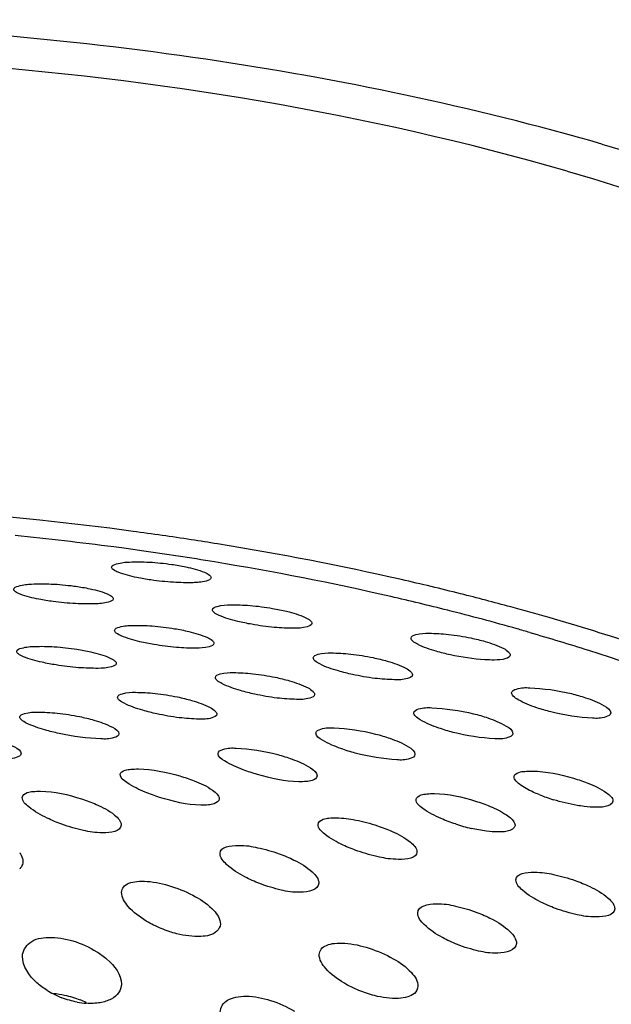
# Model space of a CAD drawing. Units: millimetres. Extents: x 0 to 1236, y 0 to 874.
# Drawn here: x 102 to 105, y 594 to 599 of the extents above; entities that cross this region are included whole.
import ezdxf

# ---------------------------------------------------------------- set-up
doc = ezdxf.new("R2010")
doc.units = ezdxf.units.MM
doc.header["$LTSCALE"] = 67.941176
doc.layers.add('GEOM', color=7, linetype='CONTINUOUS')

msp = doc.modelspace()

# ---------------------------------------------------------------- linework, layer by layer
at = {"layer": 'GEOM', "color": 7, "linetype": 'CONTINUOUS'}
for centre, radius, start, end in [((100.1203, 579.5143), 16.9461, 82.37657, 95.09097), ((100.1859, 580.348), 16.0206, 82.51843, 84.30267), ((100.2404, 580.5172), 15.9361, 81.26854, 82.32632), ((100.2276, 580.6764), 15.6896, 82.32509, 82.51324), ((100.2364, 580.7412), 15.6242, 81.99714, 82.32513), ((100.2695, 580.7081), 15.7431, 80.77706, 81.26758), ((100.2641, 580.9333), 15.4301, 80.6254, 81.9996), ((100.7945, 583.1594), 13.2352, 74.80667, 75.93116), ((100.9437, 583.71), 12.6648, 73.90096, 74.8053), ((100.8347, 583.5759), 12.7254, 74.22018, 75.84353), ((101.139, 584.3785), 11.9684, 71.67165, 73.91177), ((100.9783, 584.091), 12.1907, 73.89826, 74.21109), ((104.7137, 595.7556), 0.8245, 248.0458, 250.744), ((104.7656, 595.9027), 0.9805, 250.7104, 252.9294), ((104.2813, 595.744), 0.9474, 251.8884, 256.7944), ((102.1551, 594.3595), 0.4124, 238.0699, 243.169), ((102.1749, 594.3982), 0.4559, 243.1448, 248.9309), ((101.9072, 593.481), 0.5188, 64.0578, 67.7952), ((102.1596, 594.3272), 0.3833, 259.3406, 266.17)]:
    msp.add_arc(centre, radius, start, end, dxfattribs=at)
for points, knots in [([(104.7208, 598.2517), (104.0701, 598.4396), (102.7039, 598.7246), (100.6043, 598.8998), (98.5027, 598.8286), (96.5351, 598.5163), (94.8278, 597.984), (93.6459, 597.3517), (92.9491, 596.747), (92.5804, 596.2841), (92.3459, 595.7946), (92.2852, 595.4513), (92.2802, 595.2848)], [0, 0, 0, 0, 0.146017, 0.299803, 0.453222, 0.598295, 0.727967, 0.837374, 0.884131, 0.926008, 0.964074, 1, 1, 1, 1]), ([(104.5461, 598.1162), (103.5346, 598.4082), (101.4073, 598.7557), (98.7426, 598.7054), (96.7054, 598.3536), (95.3687, 597.9574), (94.2473, 597.4408), (93.6204, 596.9913), (93.3682, 596.7469)], [0, 0, 0, 0, 0.271353, 0.551212, 0.682865, 0.803316, 0.909503, 1, 1, 1, 1]), ([(104.7208, 598.2517), (105.275, 598.0917), (106.2874, 597.7279), (107.4153, 597.0873), (108.101, 596.4963), (108.4792, 596.0498), (108.7403, 595.5847), (108.833, 595.2567), (108.8557, 595.0966)], [0, 0, 0, 0, 0.317651, 0.590306, 0.708325, 0.814639, 0.910907, 1, 1, 1, 1]), ([(104.5461, 598.1162), (105.2261, 597.9199), (106.1828, 597.5601), (107.2707, 596.8841), (107.7027, 596.5064), (107.882, 596.3094)], [0, 0, 0, 0, 0.554073, 0.791486, 1, 1, 1, 1]), ([(104.0118, 595.9977), (103.9132, 596.0224), (103.5096, 596.1187), (103.1019, 596.1975), (102.7927, 596.2477)], [0, 0, 0, 0, 0.245119, 1, 1, 1, 1]), ([(102.3877, 596.0791), (102.356, 596.0856), (102.3143, 596.0963), (102.2728, 596.1142), (102.261, 596.1262), (102.2611, 596.1311)], [0, 0, 0, 0, 0.693186, 0.89493, 1, 1, 1, 1]), ([(102.2611, 596.1311), (102.2614, 596.1407), (102.3022, 596.1539), (102.3588, 596.1581), (102.4557, 596.1576), (102.525, 596.1502), (102.5624, 596.1449)], [0, 0, 0, 0, 0.094328, 0.311433, 0.631673, 1, 1, 1, 1]), ([(102.6333, 596.1325), (102.6651, 596.1258), (102.7068, 596.1147), (102.7483, 596.0957), (102.76, 596.0834), (102.7598, 596.0784)], [0, 0, 0, 0, 0.690359, 0.892881, 1, 1, 1, 1]), ([(103.947, 595.9148), (103.8524, 595.9387), (103.4652, 596.0319), (103.074, 596.1083), (102.7774, 596.1573)], [0, 0, 0, 0, 0.245129, 1, 1, 1, 1]), ([(102.7598, 596.0784), (102.7596, 596.0686), (102.7188, 596.0553), (102.6619, 596.0522), (102.5651, 596.0537), (102.4958, 596.0615), (102.4583, 596.0669)], [0, 0, 0, 0, 0.094668, 0.311461, 0.63138, 1, 1, 1, 1]), ([(101.7699, 596.0199), (101.7702, 596.0296), (101.811, 596.0426), (101.8676, 596.0476), (101.9645, 596.048), (102.0339, 596.0414), (102.0713, 596.0365)], [0, 0, 0, 0, 0.094209, 0.311562, 0.632094, 1, 1, 1, 1]), ([(101.8966, 595.97), (101.8649, 595.9761), (101.8232, 595.9862), (101.7817, 596.0033), (101.7698, 596.0151), (101.7699, 596.0199)], [0, 0, 0, 0, 0.694571, 0.895931, 1, 1, 1, 1]), ([(102.1422, 596.0249), (102.174, 596.0186), (102.2157, 596.008), (102.2572, 595.9897), (102.2689, 595.9775), (102.2688, 595.9726)], [0, 0, 0, 0, 0.691605, 0.893807, 1, 1, 1, 1]), ([(102.2688, 595.9726), (102.2685, 595.9629), (102.2277, 595.9496), (102.1709, 595.946), (102.074, 595.9467), (102.0046, 595.9538), (101.9672, 595.9587)], [0, 0, 0, 0, 0.094417, 0.311368, 0.631629, 1, 1, 1, 1]), ([(102.7672, 595.9171), (102.7675, 595.9269), (102.8082, 595.9405), (102.8652, 595.9429), (102.9618, 595.9403), (103.0309, 595.9309), (103.0681, 595.9244)], [0, 0, 0, 0, 0.095121, 0.311731, 0.631019, 1, 1, 1, 1]), ([(102.8937, 595.8592), (102.8619, 595.8669), (102.8201, 595.8792), (102.7786, 595.8994), (102.7671, 595.912), (102.7672, 595.9171)], [0, 0, 0, 0, 0.688998, 0.891868, 1, 1, 1, 1]), ([(103.1391, 595.9097), (103.171, 595.9019), (103.2128, 595.8892), (103.2544, 595.8679), (103.2656, 595.8547), (103.2655, 595.8494)], [0, 0, 0, 0, 0.685191, 0.88905, 1, 1, 1, 1]), ([(102.2763, 595.8138), (102.2765, 595.8236), (102.3173, 595.837), (102.3741, 595.8399), (102.4708, 595.8378), (102.54, 595.8289), (102.5773, 595.8226)], [0, 0, 0, 0, 0.094833, 0.311566, 0.631124, 1, 1, 1, 1]), ([(103.2655, 595.8494), (103.2652, 595.8396), (103.2247, 595.8254), (103.1672, 595.8242), (103.0707, 595.8278), (103.0017, 595.8378), (102.9643, 595.8445)], [0, 0, 0, 0, 0.095993, 0.312372, 0.631053, 1, 1, 1, 1]), ([(102.4028, 595.7574), (102.371, 595.7649), (102.3292, 595.7768), (102.2878, 595.7963), (102.2761, 595.8088), (102.2763, 595.8138)], [0, 0, 0, 0, 0.690356, 0.892861, 1, 1, 1, 1]), ([(102.6482, 595.8085), (102.6801, 595.8008), (102.7219, 595.7885), (102.7634, 595.7676), (102.7748, 595.7546), (102.7746, 595.7493)], [0, 0, 0, 0, 0.686035, 0.889674, 1, 1, 1, 1]), ([(103.7634, 595.7753), (103.7636, 595.7852), (103.8039, 595.8001), (103.8618, 595.8004), (103.9579, 595.7957), (104.0267, 595.7838), (104.0637, 595.776)], [0, 0, 0, 0, 0.097113, 0.313304, 0.631076, 1, 1, 1, 1]), ([(104.3593, 595.8034), (104.4575, 595.7751), (104.8372, 595.6602), (105.2112, 595.5258), (105.4835, 595.4136)], [0, 0, 0, 0, 0.257612, 1, 1, 1, 1]), ([(101.7853, 595.7084), (101.7855, 595.7181), (101.8263, 595.7313), (101.883, 595.7349), (101.9798, 595.7337), (102.049, 595.7254), (102.0863, 595.7196)], [0, 0, 0, 0, 0.09452, 0.311448, 0.631353, 1, 1, 1, 1]), ([(102.7746, 595.7493), (102.7744, 595.7395), (102.7338, 595.7255), (102.6764, 595.724), (102.5799, 595.7273), (102.5107, 595.7369), (102.4734, 595.7433)], [0, 0, 0, 0, 0.095735, 0.312169, 0.631073, 1, 1, 1, 1]), ([(103.8896, 595.7092), (103.8577, 595.7184), (103.8159, 595.7327), (103.7743, 595.7561), (103.7633, 595.7698), (103.7634, 595.7753)], [0, 0, 0, 0, 0.681915, 0.886695, 1, 1, 1, 1]), ([(104.135, 595.7584), (104.167, 595.7492), (104.2089, 595.7346), (104.2504, 595.7102), (104.2612, 595.696), (104.2611, 595.6903)], [0, 0, 0, 0, 0.67782, 0.883609, 1, 1, 1, 1]), ([(101.9118, 595.6542), (101.8801, 595.6613), (101.8383, 595.6726), (101.7969, 595.6913), (101.7851, 595.7034), (101.7853, 595.7084)], [0, 0, 0, 0, 0.692133, 0.894153, 1, 1, 1, 1]), ([(102.1573, 595.7061), (102.1892, 595.6988), (102.2309, 595.6869), (102.2725, 595.6665), (102.2839, 595.6537), (102.2838, 595.6485)], [0, 0, 0, 0, 0.687186, 0.890528, 1, 1, 1, 1]), ([(103.2726, 595.6766), (103.2728, 595.6866), (103.3131, 595.7013), (103.371, 595.7017), (103.4671, 595.6971), (103.5358, 595.6853), (103.5729, 595.6775)], [0, 0, 0, 0, 0.097011, 0.313214, 0.631048, 1, 1, 1, 1]), ([(104.18, 595.6655), (104.1644, 595.6653), (104.0906, 595.6676), (104.0173, 595.6791), (103.9606, 595.6914)], [0, 0, 0, 0, 0.212452, 1, 1, 1, 1]), ([(104.2611, 595.6903), (104.2609, 595.681), (104.2257, 595.6653), (104.2, 595.6659), (104.18, 595.6655)], [0, 0, 0, 0, 0.317411, 1, 1, 1, 1]), ([(102.2838, 595.6485), (102.2835, 595.6387), (102.2429, 595.6249), (102.1856, 595.623), (102.089, 595.6258), (102.0198, 595.6348), (101.9823, 595.6409)], [0, 0, 0, 0, 0.095396, 0.311913, 0.631133, 1, 1, 1, 1]), ([(103.3988, 595.6107), (103.3669, 595.6199), (103.3251, 595.6342), (103.2835, 595.6574), (103.2725, 595.6711), (103.2726, 595.6766)], [0, 0, 0, 0, 0.682258, 0.886951, 1, 1, 1, 1]), ([(103.6442, 595.6599), (103.6762, 595.6507), (103.7181, 595.6361), (103.7596, 595.6116), (103.7704, 595.5974), (103.7703, 595.5917)], [0, 0, 0, 0, 0.677482, 0.883352, 1, 1, 1, 1]), ([(102.7818, 595.5779), (102.782, 595.5878), (102.8223, 595.6025), (102.8801, 595.603), (102.9762, 595.5985), (103.045, 595.5867), (103.0821, 595.579)], [0, 0, 0, 0, 0.096871, 0.313092, 0.631011, 1, 1, 1, 1]), ([(103.7703, 595.5917), (103.7701, 595.5815), (103.7301, 595.5658), (103.6714, 595.5664), (103.5756, 595.5722), (103.5068, 595.5848), (103.4698, 595.5929)], [0, 0, 0, 0, 0.098594, 0.314666, 0.631557, 1, 1, 1, 1]), ([(102.908, 595.5122), (102.8761, 595.5214), (102.8343, 595.5356), (102.7928, 595.5588), (102.7816, 595.5724), (102.7818, 595.5779)], [0, 0, 0, 0, 0.682739, 0.88731, 1, 1, 1, 1]), ([(103.1534, 595.5614), (103.1854, 595.5522), (103.2273, 595.5376), (103.2689, 595.513), (103.2796, 595.4987), (103.2795, 595.493)], [0, 0, 0, 0, 0.67701, 0.882994, 1, 1, 1, 1]), ([(102.291, 595.479), (102.2912, 595.4889), (102.3315, 595.5035), (102.3892, 595.5042), (102.4854, 595.4998), (102.5542, 595.4882), (102.5912, 595.4804)], [0, 0, 0, 0, 0.096668, 0.312916, 0.63096, 1, 1, 1, 1]), ([(103.2795, 595.493), (103.2793, 595.4828), (103.2393, 595.4669), (103.1806, 595.4677), (103.0847, 595.4735), (103.016, 595.4863), (102.9789, 595.4944)], [0, 0, 0, 0, 0.09877, 0.314833, 0.631621, 1, 1, 1, 1]), ([(104.3937, 595.4262), (104.3617, 595.4369), (104.3197, 595.4533), (104.2782, 595.4801), (104.2676, 595.495), (104.2678, 595.501)], [0, 0, 0, 0, 0.673373, 0.8805, 1, 1, 1, 1]), ([(104.2678, 595.501), (104.268, 595.5113), (104.3075, 595.528), (104.4019, 595.5263), (104.4992, 595.5139), (104.5675, 595.4971)], [0, 0, 0, 0, 0.100247, 0.316408, 1, 1, 1, 1]), ([(102.4172, 595.4137), (102.3853, 595.4229), (102.3435, 595.4371), (102.302, 595.4601), (102.2908, 595.4736), (102.291, 595.479)], [0, 0, 0, 0, 0.68346, 0.887847, 1, 1, 1, 1]), ([(102.6626, 595.4629), (102.6946, 595.4537), (102.7365, 595.4391), (102.7781, 595.4143), (102.7888, 595.3999), (102.7887, 595.3941)], [0, 0, 0, 0, 0.676305, 0.882457, 1, 1, 1, 1]), ([(104.6391, 595.4767), (104.6712, 595.4661), (104.7123, 595.4497), (104.7653, 595.4164), (104.765, 595.4001)], [0, 0, 0, 0, 0.674412, 1, 1, 1, 1]), ([(101.8001, 595.3799), (101.8004, 595.3898), (101.8408, 595.4041), (101.8983, 595.4051), (101.9945, 595.401), (102.0633, 595.3896), (102.1004, 595.3819)], [0, 0, 0, 0, 0.096347, 0.312645, 0.630888, 1, 1, 1, 1]), ([(102.7887, 595.3941), (102.7884, 595.3839), (102.7485, 595.3679), (102.6897, 595.3688), (102.5939, 595.3748), (102.5251, 595.3877), (102.4881, 595.3958)], [0, 0, 0, 0, 0.099039, 0.31509, 0.631722, 1, 1, 1, 1]), ([(103.9028, 595.3244), (103.8708, 595.3354), (103.8288, 595.3523), (103.7873, 595.3796), (103.7768, 595.3947), (103.7769, 595.4008)], [0, 0, 0, 0, 0.672077, 0.879581, 1, 1, 1, 1]), ([(103.7769, 595.4008), (103.7771, 595.4111), (103.8166, 595.4281), (103.9112, 595.4261), (104.0083, 595.4135), (104.0765, 595.3964)], [0, 0, 0, 0, 0.10075, 0.316886, 1, 1, 1, 1]), ([(104.765, 595.4001), (104.7647, 595.3896), (104.7256, 595.3718), (104.63, 595.3744), (104.5333, 595.3879), (104.4652, 595.4053)], [0, 0, 0, 0, 0.102213, 0.318339, 1, 1, 1, 1]), ([(101.9264, 595.3152), (101.8945, 595.3244), (101.8527, 595.3385), (101.8112, 595.3612), (101.8, 595.3745), (101.8001, 595.3799)], [0, 0, 0, 0, 0.68466, 0.888737, 1, 1, 1, 1]), ([(102.1718, 595.3644), (102.2038, 595.3552), (102.2437, 595.3409), (102.2982, 595.3107), (102.2979, 595.2951)], [0, 0, 0, 0, 0.680956, 1, 1, 1, 1]), ([(104.1482, 595.3754), (104.1803, 595.3646), (104.2218, 595.3478), (104.2744, 595.3137), (104.274, 595.2972)], [0, 0, 0, 0, 0.672289, 1, 1, 1, 1]), ([(102.2979, 595.2951), (102.2976, 595.2849), (102.2578, 595.2686), (102.1636, 595.27), (102.066, 595.282), (101.9972, 595.2973)], [0, 0, 0, 0, 0.099586, 0.315805, 1, 1, 1, 1]), ([(103.4118, 595.2212), (103.3798, 595.2326), (103.339, 595.25), (103.2857, 595.2834), (103.286, 595.2997)], [0, 0, 0, 0, 0.675545, 1, 1, 1, 1]), ([(103.286, 595.2997), (103.2863, 595.3102), (103.3255, 595.3276), (103.4205, 595.3252), (103.5174, 595.3122), (103.5854, 595.2946)], [0, 0, 0, 0, 0.101511, 0.317613, 1, 1, 1, 1]), ([(104.274, 595.2972), (104.2738, 595.2865), (104.2348, 595.2682), (104.1387, 595.2712), (104.0424, 595.2851), (103.9743, 595.303)], [0, 0, 0, 0, 0.103162, 0.319275, 1, 1, 1, 1]), ([(101.681, 595.2659), (101.713, 595.2567), (101.7534, 595.2424), (101.8074, 595.2114), (101.807, 595.1956)], [0, 0, 0, 0, 0.678713, 1, 1, 1, 1]), ([(103.6573, 595.2731), (103.6894, 595.2618), (103.7314, 595.2445), (103.7834, 595.2092), (103.783, 595.1924)], [0, 0, 0, 0, 0.66921, 1, 1, 1, 1]), ([(101.807, 595.1956), (101.8068, 595.1852), (101.7671, 595.1684), (101.6723, 595.1703), (101.575, 595.183), (101.5062, 595.1986)], [0, 0, 0, 0, 0.100563, 0.316762, 1, 1, 1, 1]), ([(102.9208, 595.1152), (102.8887, 595.1272), (102.8474, 595.1457), (102.7948, 595.1805), (102.7951, 595.1972)], [0, 0, 0, 0, 0.672284, 1, 1, 1, 1]), ([(102.7951, 595.1972), (102.7953, 595.2078), (102.8343, 595.226), (102.93, 595.223), (103.0264, 595.2095), (103.0942, 595.1913)], [0, 0, 0, 0, 0.10279, 0.318841, 1, 1, 1, 1]), ([(103.783, 595.1924), (103.7828, 595.1815), (103.7441, 595.1624), (103.6473, 595.1658), (103.5513, 595.1804), (103.4835, 595.1989)], [0, 0, 0, 0, 0.104602, 0.320705, 1, 1, 1, 1]), ([(103.1663, 595.1687), (103.1985, 595.157), (103.2413, 595.1387), (103.2923, 595.1015), (103.2919, 595.0842)], [0, 0, 0, 0, 0.664392, 1, 1, 1, 1]), ([(102.4296, 595.003), (102.3975, 595.0162), (102.3552, 595.0366), (102.3038, 595.0741), (102.3041, 595.0915)], [0, 0, 0, 0, 0.66607, 1, 1, 1, 1]), ([(102.3041, 595.0915), (102.3043, 595.1023), (102.3288, 595.1152), (102.3598, 595.1187), (102.4538, 595.1214), (102.5353, 595.1039), (102.6027, 595.0845)], [0, 0, 0, 0, 0.105272, 0.199315, 0.321675, 1, 1, 1, 1]), ([(103.2919, 595.0842), (103.2917, 595.0732), (103.2673, 595.0597), (103.2359, 595.056), (103.1417, 595.0534), (103.0602, 595.0721), (102.9927, 595.0915)], [0, 0, 0, 0, 0.106933, 0.201277, 0.323527, 1, 1, 1, 1]), ([(104.2799, 595.08), (104.2801, 595.091), (104.3045, 595.1045), (104.3358, 595.1081), (104.4298, 595.1107), (104.5113, 595.0925), (104.5785, 595.0727)], [0, 0, 0, 0, 0.106809, 0.201012, 0.32326, 1, 1, 1, 1]), ([(102.6752, 595.0602), (102.7075, 595.0477), (102.7517, 595.0277), (102.801, 594.9876), (102.8007, 594.9694)], [0, 0, 0, 0, 0.655992, 1, 1, 1, 1]), ([(104.2822, 595.07), (104.2815, 595.0717), (104.2803, 595.0749), (104.2799, 595.0784), (104.2799, 595.08)], [0, 0, 0, 0, 0.528089, 1, 1, 1, 1]), ([(104.3075, 595.0426), (104.3045, 595.0449), (104.2948, 595.0528), (104.2858, 595.0622), (104.2822, 595.07)], [0, 0, 0, 0, 0.308506, 1, 1, 1, 1]), ([(104.4054, 594.9909), (104.3955, 594.9948), (104.3617, 595.0095), (104.3285, 595.0267), (104.3075, 595.0426)], [0, 0, 0, 0, 0.288197, 1, 1, 1, 1]), ([(104.651, 595.0481), (104.6833, 595.0354), (104.727, 595.0153), (104.7768, 594.9758), (104.7764, 594.9578)], [0, 0, 0, 0, 0.658257, 1, 1, 1, 1]), ([(101.8129, 594.9762), (101.8131, 594.9879), (101.8367, 595.0033), (101.8691, 595.0071), (101.9625, 595.01), (102.044, 594.9905), (102.1105, 594.9692)], [0, 0, 0, 0, 0.11215, 0.206598, 0.32844, 1, 1, 1, 1]), ([(103.7887, 594.9655), (103.7889, 594.9769), (103.8129, 594.9913), (103.8448, 594.9952), (103.9385, 594.9979), (104.02, 594.9787), (104.0868, 594.958)], [0, 0, 0, 0, 0.109715, 0.204123, 0.326163, 1, 1, 1, 1]), ([(101.9379, 594.8728), (101.9055, 594.8884), (101.8611, 594.9135), (101.8125, 594.9569), (101.8129, 594.9762)], [0, 0, 0, 0, 0.650654, 1, 1, 1, 1]), ([(102.1838, 594.9417), (102.2163, 594.9275), (102.2631, 594.904), (102.3093, 594.8581), (102.3089, 594.8381)], [0, 0, 0, 0, 0.638986, 1, 1, 1, 1]), ([(102.8007, 594.9694), (102.8004, 594.9578), (102.7765, 594.9428), (102.7442, 594.9385), (102.6503, 594.9356), (102.5688, 594.956), (102.502, 594.977)], [0, 0, 0, 0, 0.111509, 0.206287, 0.32825, 1, 1, 1, 1]), ([(103.9139, 594.8708), (103.8817, 594.8847), (103.838, 594.9066), (103.7883, 594.9472), (103.7887, 594.9655)], [0, 0, 0, 0, 0.65716, 1, 1, 1, 1]), ([(104.6324, 594.9313), (104.6202, 594.9328), (104.568, 594.9407), (104.5165, 594.9534), (104.4778, 594.9653)], [0, 0, 0, 0, 0.233397, 1, 1, 1, 1]), ([(104.7764, 594.9578), (104.7761, 594.9416), (104.734, 594.9272), (104.6877, 594.9267), (104.6518, 594.929), (104.6324, 594.9313)], [0, 0, 0, 0, 0.317974, 0.617317, 1, 1, 1, 1]), ([(104.1597, 594.932), (104.1885, 594.92), (104.2325, 594.898), (104.2756, 594.8651), (104.2828, 594.8472)], [0, 0, 0, 0, 0.618323, 1, 1, 1, 1]), ([(103.2971, 594.8413), (103.2973, 594.8533), (103.3207, 594.8696), (103.3536, 594.8739), (103.4092, 594.8759), (103.4911, 594.8643), (103.559, 594.8465), (103.5947, 594.8347)], [0, 0, 0, 0, 0.114666, 0.209287, 0.330765, 0.639627, 1, 1, 1, 1]), ([(104.2828, 594.8472), (104.2835, 594.8454), (104.2846, 594.8419), (104.285, 594.8381), (104.285, 594.8364)], [0, 0, 0, 0, 0.523512, 1, 1, 1, 1]), ([(102.3089, 594.8381), (102.3081, 594.8045), (102.2059, 594.7943), (102.1175, 594.8098), (102.0467, 594.8293), (102.0114, 594.8421)], [0, 0, 0, 0, 0.325216, 0.63706, 1, 1, 1, 1]), ([(103.4221, 594.7379), (103.3897, 594.753), (103.3446, 594.7776), (103.2967, 594.8218), (103.2971, 594.8413)], [0, 0, 0, 0, 0.647152, 1, 1, 1, 1]), ([(103.6681, 594.8065), (103.7005, 594.792), (103.7468, 594.7682), (103.7935, 594.7228), (103.7931, 594.703)], [0, 0, 0, 0, 0.641378, 1, 1, 1, 1]), ([(104.285, 594.8364), (104.2846, 594.8199), (104.2433, 594.8035), (104.1964, 594.8029), (104.1608, 594.8052), (104.1416, 594.8076)], [0, 0, 0, 0, 0.32399, 0.621277, 1, 1, 1, 1]), ([(101.7995, 594.6997), (101.8021, 594.6959), (101.8106, 594.6818), (101.8159, 594.6651), (101.8156, 594.6532)], [0, 0, 0, 0, 0.284089, 1, 1, 1, 1]), ([(102.9295, 594.5781), (102.8969, 594.5953), (102.8494, 594.6246), (102.8045, 594.6749), (102.805, 594.6966)], [0, 0, 0, 0, 0.629413, 1, 1, 1, 1]), ([(102.805, 594.6966), (102.8056, 594.7303), (102.9074, 594.7418), (102.9959, 594.7257), (103.0666, 594.7068), (103.1018, 594.6941)], [0, 0, 0, 0, 0.326247, 0.637532, 1, 1, 1, 1]), ([(103.7931, 594.703), (103.7924, 594.6697), (103.6898, 594.6617), (103.6022, 594.6765), (103.531, 594.6956), (103.4956, 594.708)], [0, 0, 0, 0, 0.322919, 0.635637, 1, 1, 1, 1]), ([(103.176, 594.6628), (103.2086, 594.6466), (103.2572, 594.6189), (103.3011, 594.5683), (103.3006, 594.5464)], [0, 0, 0, 0, 0.6252, 1, 1, 1, 1]), ([(104.2893, 594.5643), (104.29, 594.5977), (104.3922, 594.6068), (104.48, 594.5916), (104.551, 594.5727), (104.5864, 594.5602)], [0, 0, 0, 0, 0.323807, 0.63611, 1, 1, 1, 1]), ([(102.3113, 594.5007), (102.3115, 594.5102), (102.319, 594.5311), (102.3498, 594.5494), (102.391, 594.5576), (102.4639, 594.5567), (102.5648, 594.5336), (102.6442, 594.5004), (102.6826, 594.4787)], [0, 0, 0, 0, 0.069697, 0.148446, 0.249798, 0.374963, 0.677808, 1, 1, 1, 1]), ([(103.3006, 594.5464), (103.2998, 594.5118), (103.1993, 594.4944), (103.1086, 594.5114), (103.0387, 594.5312), (103.0039, 594.5446)], [0, 0, 0, 0, 0.332731, 0.641614, 1, 1, 1, 1]), ([(104.414, 594.452), (104.3815, 594.4683), (104.3347, 594.4955), (104.2889, 594.5435), (104.2893, 594.5643)], [0, 0, 0, 0, 0.635587, 1, 1, 1, 1]), ([(102.4351, 594.3569), (102.4018, 594.3769), (102.3503, 594.4144), (102.3107, 594.4746), (102.3113, 594.5007)], [0, 0, 0, 0, 0.598113, 1, 1, 1, 1]), ([(104.6603, 594.5298), (104.6928, 594.5141), (104.7404, 594.4878), (104.7855, 594.4393), (104.785, 594.4182)], [0, 0, 0, 0, 0.632203, 1, 1, 1, 1]), ([(102.6826, 594.4787), (102.7157, 594.4601), (102.7676, 594.4257), (102.8073, 594.367), (102.8067, 594.3417)], [0, 0, 0, 0, 0.600249, 1, 1, 1, 1]), ([(103.9209, 594.2739), (103.8881, 594.2917), (103.8393, 594.3229), (103.796, 594.376), (103.7965, 594.3988)], [0, 0, 0, 0, 0.620175, 1, 1, 1, 1]), ([(103.7965, 594.3988), (103.7973, 594.4334), (103.8978, 594.4505), (103.9881, 594.4329), (104.0581, 594.4137), (104.0931, 594.4005)], [0, 0, 0, 0, 0.332191, 0.641093, 1, 1, 1, 1]), ([(104.785, 594.4182), (104.7843, 594.3843), (104.6827, 594.3716), (104.5936, 594.3878), (104.5232, 594.4072), (104.488, 594.4202)], [0, 0, 0, 0, 0.327697, 0.638502, 1, 1, 1, 1]), ([(104.1676, 594.3675), (104.2004, 594.3504), (104.2498, 594.3205), (104.2926, 594.2675), (104.292, 594.2447)], [0, 0, 0, 0, 0.61833, 1, 1, 1, 1]), ([(102.8067, 594.3417), (102.8063, 594.3283), (102.783, 594.2878), (102.6945, 594.2744), (102.628, 594.2833), (102.589, 594.2932)], [0, 0, 0, 0, 0.163507, 0.506973, 1, 1, 1, 1]), ([(101.8138, 594.1807), (101.8146, 594.2062), (101.8497, 594.2641), (101.9546, 594.2818), (102.0706, 594.2615), (102.1496, 594.2262), (102.1866, 594.203)], [0, 0, 0, 0, 0.178201, 0.40532, 0.694922, 1, 1, 1, 1]), ([(102.1866, 594.203), (102.2044, 594.1919), (102.2593, 594.1523), (102.3113, 594.0882), (102.3099, 594.0398)], [0, 0, 0, 0, 0.302837, 1, 1, 1, 1]), ([(103.3024, 594.1891), (103.3027, 594.1987), (103.3102, 594.2197), (103.3409, 594.2383), (103.3822, 594.247), (103.4552, 594.2466), (103.5562, 594.2236), (103.6355, 594.19), (103.6738, 594.1682)], [0, 0, 0, 0, 0.069894, 0.149093, 0.25068, 0.375887, 0.678344, 1, 1, 1, 1]), ([(104.292, 594.2447), (104.2912, 594.2095), (104.1917, 594.1884), (104.0997, 594.2059), (104.0302, 594.2256), (103.9955, 594.2393)], [0, 0, 0, 0, 0.336891, 0.644135, 1, 1, 1, 1]), ([(101.9369, 594.0095), (101.9189, 594.0207), (101.8623, 594.0624), (101.8123, 594.1303), (101.8138, 594.1807)], [0, 0, 0, 0, 0.296519, 1, 1, 1, 1]), ([(103.4263, 594.0466), (103.393, 594.0663), (103.3415, 594.1033), (103.3018, 594.1632), (103.3024, 594.1891)], [0, 0, 0, 0, 0.598595, 1, 1, 1, 1]), ([(103.6738, 594.1682), (103.7069, 594.1493), (103.7587, 594.1144), (103.7985, 594.0555), (103.7978, 594.0301)], [0, 0, 0, 0, 0.6, 1, 1, 1, 1]), ([(102.3099, 594.0398), (102.3095, 594.0251), (102.2991, 593.9937), (102.2577, 593.9612), (102.2003, 593.9443), (102.1571, 593.9432), (102.134, 593.9447)], [0, 0, 0, 0, 0.199315, 0.419698, 0.68608, 1, 1, 1, 1]), ([(103.7978, 594.0301), (103.7975, 594.0168), (103.7833, 593.9911), (103.7441, 593.9741), (103.6759, 593.9642), (103.6192, 593.9731), (103.5802, 593.983)], [0, 0, 0, 0, 0.162522, 0.315024, 0.508389, 1, 1, 1, 1]), ([(102.806, 593.9005), (102.8063, 593.9122), (102.8132, 593.9368), (102.8435, 593.9633), (102.8862, 593.9782), (102.9601, 593.9834), (103.0623, 593.9627), (103.1408, 593.9276), (103.1781, 593.9047)], [0, 0, 0, 0, 0.082838, 0.170152, 0.273859, 0.397408, 0.6903, 1, 1, 1, 1])]:
    msp.add_open_spline(points, degree=3, knots=knots, dxfattribs=at)
for points in [[(102.5624, 596.1449), (102.5861, 596.1415), (102.6098, 596.1375), (102.6333, 596.1325)], [(102.4583, 596.0669), (102.4347, 596.0703), (102.4111, 596.0743), (102.3877, 596.0791)], [(102.0713, 596.0365), (102.0951, 596.0334), (102.1187, 596.0296), (102.1422, 596.0249)], [(101.9672, 595.9587), (101.9435, 595.9619), (101.92, 595.9655), (101.8966, 595.97)], [(103.0681, 595.9244), (103.0919, 595.9203), (103.1157, 595.9155), (103.1391, 595.9097)], [(102.9643, 595.8445), (102.9407, 595.8487), (102.9171, 595.8535), (102.8937, 595.8592)], [(102.5773, 595.8226), (102.6011, 595.8187), (102.6248, 595.8141), (102.6482, 595.8085)], [(102.4734, 595.7433), (102.4497, 595.7474), (102.4262, 595.752), (102.4028, 595.7574)], [(104.0637, 595.776), (104.0877, 595.7709), (104.1115, 595.7652), (104.135, 595.7584)], [(102.0863, 595.7196), (102.1101, 595.7158), (102.1338, 595.7114), (102.1573, 595.7061)], [(103.9606, 595.6914), (103.9367, 595.6966), (103.913, 595.7024), (103.8896, 595.7092)], [(101.9823, 595.6409), (101.9587, 595.6447), (101.9352, 595.649), (101.9118, 595.6542)], [(103.5729, 595.6775), (103.5969, 595.6724), (103.6207, 595.6667), (103.6442, 595.6599)], [(103.4698, 595.5929), (103.4459, 595.5981), (103.4222, 595.6039), (103.3988, 595.6107)], [(103.0821, 595.579), (103.106, 595.5739), (103.1299, 595.5682), (103.1534, 595.5614)], [(102.9789, 595.4944), (102.9551, 595.4996), (102.9314, 595.5054), (102.908, 595.5122)], [(104.5675, 595.4971), (104.5916, 595.4912), (104.6155, 595.4845), (104.6391, 595.4767)], [(102.5912, 595.4804), (102.6152, 595.4754), (102.6391, 595.4697), (102.6626, 595.4629)], [(102.4881, 595.3958), (102.4643, 595.4011), (102.4406, 595.4069), (102.4172, 595.4137)], [(104.0765, 595.3964), (104.1006, 595.3903), (104.1246, 595.3834), (104.1482, 595.3754)], [(104.4652, 595.4053), (104.4411, 595.4114), (104.4172, 595.4183), (104.3937, 595.4262)], [(102.1004, 595.3819), (102.1244, 595.3769), (102.1482, 595.3712), (102.1718, 595.3644)], [(101.9972, 595.2973), (101.9734, 595.3025), (101.9498, 595.3084), (101.9264, 595.3152)], [(103.5854, 595.2946), (103.6096, 595.2884), (103.6337, 595.2813), (103.6573, 595.2731)], [(103.9743, 595.303), (103.9502, 595.3093), (103.9263, 595.3163), (103.9028, 595.3244)], [(103.0942, 595.1913), (103.1185, 595.1847), (103.1427, 595.1773), (103.1663, 595.1687)], [(103.4835, 595.1989), (103.4594, 595.2055), (103.4354, 595.2128), (103.4118, 595.2212)], [(102.9927, 595.0915), (102.9685, 595.0985), (102.9444, 595.1063), (102.9208, 595.1152)], [(102.6027, 595.0845), (102.6272, 595.0775), (102.6515, 595.0695), (102.6752, 595.0602)], [(104.5785, 595.0727), (104.603, 595.0655), (104.6273, 595.0574), (104.651, 595.0481)], [(102.502, 594.977), (102.4775, 594.9847), (102.4533, 594.9933), (102.4296, 595.003)], [(102.1105, 594.9692), (102.1353, 594.9612), (102.1599, 594.9522), (102.1838, 594.9417)], [(104.0868, 594.958), (104.1115, 594.9504), (104.1359, 594.9419), (104.1597, 594.932)], [(102.0114, 594.8421), (101.9864, 594.8511), (101.9618, 594.8613), (101.9379, 594.8728)], [(103.9868, 594.8435), (103.9621, 594.8516), (103.9377, 594.8606), (103.9139, 594.8708)], [(103.5947, 594.8347), (103.6196, 594.8265), (103.6442, 594.8172), (103.6681, 594.8065)], [(104.1416, 594.8076), (104.1158, 594.8109), (104.0902, 594.8157), (104.0648, 594.8216)], [(103.4956, 594.708), (103.4706, 594.7168), (103.446, 594.7266), (103.4221, 594.7379)], [(101.8156, 594.6532), (101.8153, 594.6449), (101.8128, 594.6363), (101.8084, 594.6292)], [(103.1018, 594.6941), (103.127, 594.685), (103.1519, 594.6747), (103.176, 594.6628)], [(101.8084, 594.6292), (101.806, 594.6252), (101.8029, 594.6215), (101.7996, 594.6182)], [(103.0039, 594.5446), (102.9785, 594.5544), (102.9536, 594.5654), (102.9295, 594.5781)], [(104.5864, 594.5602), (104.6115, 594.5514), (104.6363, 594.5413), (104.6603, 594.5298)], [(104.488, 594.4202), (104.4628, 594.4295), (104.438, 594.44), (104.414, 594.452)], [(104.0931, 594.4005), (104.1185, 594.3909), (104.1435, 594.38), (104.1676, 594.3675)], [(102.5102, 594.3194), (102.4843, 594.3301), (102.4591, 594.3425), (102.4351, 594.3569)], [(102.589, 594.2932), (102.5621, 594.3), (102.5358, 594.3088), (102.5102, 594.3194)], [(103.9955, 594.2393), (103.97, 594.2493), (103.945, 594.2607), (103.9209, 594.2739)], [(103.5014, 594.0093), (103.4756, 594.0199), (103.4503, 594.0323), (103.4263, 594.0466)], [(103.5802, 593.983), (103.5534, 593.9899), (103.527, 593.9988), (103.5014, 594.0093)], [(101.9694, 593.9944), (101.9881, 593.993), (102.0068, 593.99), (102.0251, 593.986)], [(102.0888, 593.9505), (102.0622, 593.9555), (102.0361, 593.9631), (102.011, 593.9728)], [(102.0251, 593.986), (102.0518, 593.98), (102.0779, 593.9716), (102.1032, 593.9613)]]:
    msp.add_open_spline(points, degree=3, dxfattribs=at)

doc.saveas('drawing.dxf')
